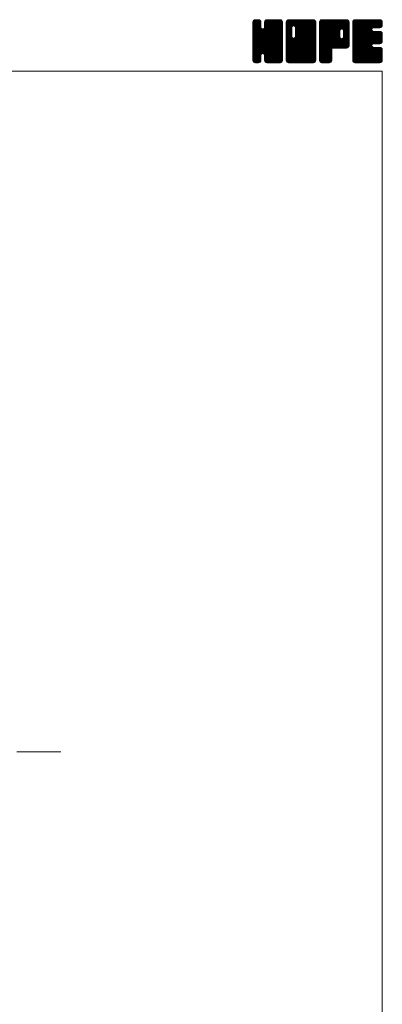
# Model space of a CAD drawing. Units: millimetres. Extents: x -570 to 570, y -394 to 413.
# Drawn here: x 374 to 570, y -121 to 413 of the extents above; entities that cross this region are included whole.
import ezdxf

# ---------------------------------------------------------------- set-up
doc = ezdxf.new("R2010")
doc.units = ezdxf.units.MM
doc.header["$LTSCALE"] = 0.75
doc.linetypes.add('CENTER', pattern=[50.8, 31.75, -6.35, 6.35, -6.35])
doc.layers.add('Layer0008', color=7, linetype='Continuous')
doc.layers.add('ZUWAKU', color=7, linetype='Continuous')

# ---------------------------------------------------------------- blocks, each defined once
blk = doc.blocks.new('DC_GROUP_HDW-150_1')
at = {"layer": 'ZUWAKU', "color": 7, "linetype": 'Continuous', "lineweight": 13}
for p, q in [((499.907601, 398.985558), (514.288293, 413.36625)), ((499.907601, 399.409821), (513.86403, 413.36625)), ((499.907601, 399.834087), (513.439764, 413.36625)), ((499.907601, 400.25835), (513.015501, 413.36625)), ((499.907601, 400.682613), (512.591238, 413.36625)), ((499.907601, 401.106879), (512.166972, 413.36625)), ((499.907601, 401.531142), (511.742709, 413.36625)), ((499.907601, 401.955405), (511.318446, 413.36625)), ((499.907601, 402.379671), (510.89418, 413.36625)), ((499.907601, 410.440686), (502.833165, 413.36625)), ((499.907601, 410.864952), (502.408899, 413.36625)), ((499.907601, 411.289215), (501.984636, 413.36625)), ((499.907601, 411.713481), (501.56037, 413.36625)), ((499.907601, 398.561292), (514.692654, 413.346348)), ((499.907601, 410.016423), (503.200011, 413.308833)), ((499.907601, 398.137029), (515.046531, 413.275959)), ((499.907601, 409.59216), (503.51685, 413.201409)), ((499.907601, 397.712766), (515.316879, 413.122044)), ((499.907601, 409.167894), (503.771178, 413.031471)), ((499.907601, 397.2885), (515.55972, 412.940619)), ((499.907601, 408.743631), (503.96904, 412.80507)), ((499.907601, 396.864237), (515.729655, 412.686291)), ((499.907601, 408.319368), (504.138978, 412.550742)), ((499.907601, 396.439974), (515.856471, 412.388844)), ((499.907601, 407.895102), (504.212736, 412.20024)), ((499.907601, 396.015708), (515.92686, 412.03497)), ((499.907601, 407.470839), (504.246351, 411.809589)), ((515.927601, 395.613663), (499.907601, 411.633663)), ((499.907601, 395.591445), (515.927601, 411.611445)), ((499.907601, 407.046576), (504.246351, 411.385326)), ((515.927601, 396.037926), (499.912026, 412.053501)), ((499.934043, 412.164186), (501.109665, 413.339808)), ((515.927601, 396.462189), (499.982418, 412.407375)), ((515.927601, 396.886455), (500.114445, 412.699611)), ((500.253876, 412.908282), (500.365569, 413.019975)), ((515.927601, 397.310718), (500.284383, 412.953939)), ((504.246351, 409.416234), (500.531643, 413.130942)), ((504.246351, 409.840497), (500.807205, 413.279643)), ((504.246351, 410.26476), (501.161079, 413.350035)), ((504.246351, 410.689026), (501.569127, 413.36625)), ((504.246351, 411.113289), (501.99339, 413.36625)), ((504.246351, 411.537552), (502.417653, 413.36625)), ((504.246351, 411.961818), (502.841919, 413.36625)), ((504.158244, 412.474188), (503.354289, 413.278143)), ((506.169765, 409.066098), (510.469917, 413.36625)), ((506.248851, 409.569447), (510.045654, 413.36625)), ((506.248851, 409.993713), (509.621388, 413.36625)), ((506.248851, 410.417976), (509.197125, 413.36625)), ((506.248851, 410.842239), (508.772862, 413.36625)), ((506.248851, 411.266505), (508.348596, 413.36625)), ((506.248851, 411.690768), (507.924333, 413.36625)), ((515.927601, 401.977623), (506.248851, 411.656373)), ((515.927601, 402.401886), (506.257044, 412.072443)), ((506.269653, 412.135836), (507.479265, 413.345448)), ((515.927601, 402.826152), (506.327436, 412.426317)), ((515.927601, 403.250415), (506.464791, 412.713225)), ((506.549391, 412.839837), (506.775264, 413.06571)), ((515.927601, 403.674681), (506.634729, 412.967553)), ((515.927601, 404.098944), (506.886507, 413.140038)), ((515.927601, 404.523207), (507.167397, 413.283411)), ((515.927601, 404.947473), (507.521271, 413.353803)), ((515.927601, 405.371736), (507.933087, 413.36625)), ((515.927601, 405.795999), (508.35735, 413.36625)), ((515.927601, 406.220265), (508.781616, 413.36625)), ((515.927601, 406.644528), (509.205879, 413.36625)), ((515.927601, 407.068791), (509.630142, 413.36625)), ((515.927601, 407.493057), (510.054408, 413.36625)), ((515.927601, 407.91732), (510.478671, 413.36625)), ((515.927601, 408.341583), (510.902934, 413.36625)), ((515.927601, 408.765849), (511.3272, 413.36625)), ((515.927601, 409.190112), (511.751463, 413.36625)), ((515.927601, 409.614378), (512.175729, 413.36625)), ((515.927601, 410.038641), (512.599992, 413.36625)), ((515.927601, 410.462904), (513.024255, 413.36625)), ((515.927601, 410.88717), (513.448521, 413.36625)), ((515.927601, 411.311433), (513.872784, 413.36625)), ((515.927601, 411.735696), (514.297047, 413.36625)), ((515.895642, 412.191921), (514.753272, 413.334291)), ((515.927601, 395.189397), (499.907601, 411.209397)), ((499.907601, 395.167182), (515.927601, 411.187182)), ((499.907601, 406.62231), (504.246351, 410.96106)), ((515.927601, 394.765134), (499.907601, 410.785134)), ((499.907601, 394.742916), (515.927601, 410.762916)), ((499.907601, 406.198047), (504.246351, 410.536797)), ((515.927601, 394.340871), (499.907601, 410.360871)), ((499.907601, 394.318653), (515.927601, 410.338653)), ((499.907601, 405.773784), (504.246351, 410.112534)), ((515.927601, 393.916605), (499.907601, 409.936605)), ((499.907601, 393.89439), (515.927601, 409.91439)), ((499.907601, 405.349518), (504.246351, 409.688268)), ((515.927601, 393.492342), (499.907601, 409.512342)), ((499.907601, 393.470124), (515.927601, 409.490124)), ((499.907601, 404.925255), (504.266901, 409.284555)), ((515.927601, 393.068079), (499.907601, 409.088079)), ((499.907601, 393.045861), (515.927601, 409.065861)), ((499.907601, 404.500989), (504.356559, 408.949947)), ((499.907601, 404.076726), (504.535995, 408.705123)), ((515.927601, 392.643813), (499.907601, 408.663813)), ((499.907601, 392.621595), (515.927601, 408.641595)), ((499.907601, 403.652463), (504.748794, 408.493656)), ((499.907601, 402.803934), (505.542753, 408.439086)), ((499.907601, 403.228197), (505.083399, 408.403998)), ((515.927601, 392.21955), (499.907601, 408.23955)), ((499.907601, 392.197332), (515.927601, 408.217332)), ((515.927601, 391.795287), (499.907601, 407.815287)), ((499.907601, 391.773069), (515.927601, 407.793069)), ((515.927601, 391.371021), (499.907601, 407.391021)), ((499.907601, 391.348803), (515.927601, 407.368803)), ((515.862564, 391.011792), (499.907601, 406.966758)), ((515.744367, 390.705726), (499.907601, 406.542495)), ((515.574432, 390.451398), (499.907601, 406.118229)), ((499.976322, 390.993261), (515.927601, 406.94454)), ((500.099733, 390.692409), (515.927601, 406.520277)), ((500.269668, 390.438081), (515.927601, 406.096011)), ((515.927601, 397.734984), (505.290963, 408.371619)), ((515.927601, 398.159247), (505.625571, 408.461277)), ((515.927601, 398.58351), (505.882599, 408.628515)), ((515.927601, 399.007776), (506.094729, 408.840645)), ((515.927601, 399.432039), (506.195922, 409.163718)), ((515.927601, 401.55336), (506.248851, 411.23211)), ((515.927601, 401.129094), (506.248851, 410.807844)), ((515.927601, 400.704831), (506.248851, 410.383581)), ((515.927601, 400.280568), (506.248851, 409.959318)), ((515.927601, 399.856302), (506.248851, 409.535052)), ((515.338896, 390.262668), (499.907601, 405.693966)), ((515.077167, 390.100137), (499.907601, 405.2697)), ((514.723293, 390.029745), (499.907601, 404.845437)), ((514.325025, 390.00375), (499.907601, 404.421174)), ((513.900759, 390.00375), (499.907601, 403.996908)), ((513.476496, 390.00375), (499.907601, 403.572645)), ((513.052233, 390.00375), (499.907601, 403.148382)), ((512.627967, 390.00375), (499.907601, 402.724116)), ((512.203704, 390.00375), (499.907601, 402.299853)), ((511.779441, 390.00375), (499.907601, 401.87559)), ((511.355175, 390.00375), (499.907601, 401.451324)), ((510.930912, 390.00375), (499.907601, 401.027061)), ((505.592928, 394.917471), (499.907601, 400.602798)), ((505.261995, 395.006142), (515.927601, 405.671748)), ((505.596603, 394.916484), (515.927601, 405.247485)), ((505.864233, 394.759851), (515.927601, 404.823219)), ((506.076366, 394.547718), (515.927601, 404.398956)), ((506.188161, 394.23525), (515.927601, 403.974693)), ((506.248851, 393.871677), (515.927601, 403.550427)), ((506.248851, 393.447414), (515.927601, 403.126164)), ((506.248851, 393.023151), (515.927601, 402.701901)), ((506.248851, 392.598885), (515.927601, 402.277635)), ((506.248851, 392.174622), (515.927601, 401.853372)), ((506.248851, 391.750356), (515.927601, 401.429106)), ((506.250951, 391.328193), (515.927601, 401.004843)), ((505.11237, 394.973766), (499.907601, 400.178532)), ((504.777762, 394.884108), (499.907601, 399.754269)), ((504.554361, 394.683243), (499.907601, 399.330003)), ((504.36432, 394.449021), (499.907601, 398.90574)), ((504.274665, 394.114413), (499.907601, 398.481477)), ((504.246351, 393.718461), (499.907601, 398.057211)), ((504.246351, 393.294198), (499.907601, 397.632948)), ((504.246351, 392.869935), (499.907601, 397.208685)), ((504.246351, 392.445669), (499.907601, 396.784419)), ((504.246351, 392.021406), (499.907601, 396.360156)), ((504.246351, 391.597143), (499.907601, 395.935893)), ((504.218832, 391.200399), (499.907601, 395.511627)), ((506.32134, 390.974319), (515.927601, 400.58058)), ((506.450079, 390.678795), (515.927601, 400.156314)), ((506.620017, 390.424467), (515.927601, 399.732051)), ((506.864487, 390.244674), (515.927601, 399.307788)), ((507.136761, 390.092682), (515.927601, 398.883522)), ((507.490635, 390.022293), (515.927601, 398.459259)), ((507.896355, 390.00375), (515.927601, 398.034996)), ((508.320621, 390.00375), (515.927601, 397.61073)), ((508.744884, 390.00375), (515.927601, 397.186467)), ((509.169147, 390.00375), (515.927601, 396.762204)), ((509.593413, 390.00375), (515.927601, 396.337938)), ((510.017676, 390.00375), (515.927601, 395.913675)), ((510.441942, 390.00375), (515.927601, 395.489409)), ((504.14844, 390.846525), (499.907601, 395.087364)), ((503.983752, 390.586947), (499.907601, 394.663101)), ((503.793195, 390.353241), (499.907601, 394.238835)), ((503.53887, 390.183303), (499.907601, 393.814572)), ((503.230647, 390.067263), (499.907601, 393.390306)), ((502.869894, 390.00375), (499.907601, 392.966043)), ((502.445631, 390.00375), (499.907601, 392.54178)), ((502.021365, 390.00375), (499.907601, 392.117514)), ((501.597102, 390.00375), (499.907601, 391.693251)), ((501.155517, 390.021072), (499.924923, 391.251666)), ((500.476263, 390.27606), (500.179911, 390.572412)), ((500.509623, 390.25377), (504.246351, 393.990498)), ((500.776566, 390.09645), (504.246351, 393.566235)), ((501.13044, 390.026061), (504.246351, 393.141969)), ((501.532395, 390.00375), (504.246351, 392.717706)), ((501.956658, 390.00375), (504.246351, 392.293443)), ((502.380924, 390.00375), (504.246351, 391.869177)), ((502.805187, 390.00375), (504.246351, 391.444914)), ((503.308437, 390.082734), (504.167367, 390.941664)), ((510.506649, 390.00375), (506.156322, 394.354077)), ((510.082383, 390.00375), (506.248851, 393.837282)), ((509.65812, 390.00375), (506.248851, 393.413019)), ((509.233854, 390.00375), (506.248851, 392.988753)), ((508.809591, 390.00375), (506.248851, 392.56449)), ((508.385328, 390.00375), (506.248851, 392.140227)), ((507.961062, 390.00375), (506.248851, 391.715961)), ((507.525117, 390.015432), (506.260533, 391.280016)), ((506.885958, 390.230328), (506.475429, 390.640857)), ((510.866205, 390.00375), (515.927601, 395.065146)), ((511.290468, 390.00375), (515.927601, 394.640883)), ((511.714734, 390.00375), (515.927601, 394.216617)), ((512.138997, 390.00375), (515.927601, 393.792354)), ((512.56326, 390.00375), (515.927601, 393.368091)), ((512.987526, 390.00375), (515.927601, 392.943825)), ((513.411789, 390.00375), (515.927601, 392.519562)), ((513.836052, 390.00375), (515.927601, 392.095299)), ((514.260318, 390.00375), (515.927601, 391.671033)), ((514.70742, 390.026589), (515.904762, 391.223931)), ((515.425893, 390.320799), (515.610552, 390.505458))]:
    blk.add_line(p, q, dxfattribs=at)
blk = doc.blocks.new('DC_GROUP_HDW-150_2')
at = {"layer": 'ZUWAKU', "color": 7, "linetype": 'Continuous', "lineweight": 13}
for p, q in [((517.930101, 398.764704), (532.531647, 413.36625)), ((517.930101, 406.401456), (524.894895, 413.36625)), ((517.930101, 406.825719), (524.470632, 413.36625)), ((517.930101, 407.249985), (524.046366, 413.36625)), ((517.930101, 407.674248), (523.622103, 413.36625)), ((517.930101, 408.098511), (523.19784, 413.36625)), ((517.930101, 408.522777), (522.773574, 413.36625)), ((517.930101, 408.94704), (522.349311, 413.36625)), ((517.930101, 409.371303), (521.925048, 413.36625)), ((517.930101, 409.795569), (521.500782, 413.36625)), ((517.930101, 410.219832), (521.076519, 413.36625)), ((517.930101, 410.644095), (520.652256, 413.36625)), ((517.930101, 411.068361), (520.22799, 413.36625)), ((517.930101, 411.492624), (519.803727, 413.36625)), ((517.930101, 411.91689), (519.379461, 413.36625)), ((517.930101, 398.340438), (532.899369, 413.309706)), ((517.930101, 397.916175), (533.217444, 413.203518)), ((517.930101, 397.491909), (533.471772, 413.03358)), ((517.930101, 397.067646), (533.670681, 412.808226)), ((517.930101, 396.643383), (533.840619, 412.553898)), ((517.930101, 396.219117), (533.915613, 412.204632)), ((517.930101, 395.794854), (533.950101, 411.814854)), ((520.933851, 408.629913), (517.930101, 411.633663)), ((517.930101, 395.370591), (533.950101, 411.390591)), ((520.939488, 409.048539), (517.934526, 412.053501)), ((521.029146, 409.383147), (518.004918, 412.407375)), ((518.007051, 412.418103), (518.878248, 413.2893)), ((521.188212, 409.648344), (518.136945, 412.699611)), ((521.400345, 409.860477), (518.306883, 412.953939)), ((521.715243, 409.969839), (518.554143, 413.130942)), ((522.133854, 409.975494), (518.829705, 413.279643)), ((533.950101, 398.58351), (519.183579, 413.350035)), ((533.950101, 399.007776), (519.591627, 413.36625)), ((533.950101, 399.432039), (520.01589, 413.36625)), ((533.950101, 399.856302), (520.440153, 413.36625)), ((533.950101, 400.280568), (520.864419, 413.36625)), ((533.950101, 400.704831), (521.288682, 413.36625)), ((533.950101, 401.129094), (521.712945, 413.36625)), ((521.971821, 410.01891), (525.319158, 413.36625)), ((533.950101, 401.55336), (522.137211, 413.36625)), ((522.306426, 409.929255), (525.743424, 413.36625)), ((533.950101, 401.977623), (522.561474, 413.36625)), ((522.565887, 409.764447), (526.167687, 413.36625)), ((522.778017, 409.552317), (526.59195, 413.36625)), ((522.877866, 404.136732), (532.107384, 413.36625)), ((522.881643, 409.231677), (527.016216, 413.36625)), ((522.936351, 404.61948), (531.683121, 413.36625)), ((522.936351, 405.043746), (531.258855, 413.36625)), ((522.936351, 405.468009), (530.834592, 413.36625)), ((522.936351, 405.892272), (530.410329, 413.36625)), ((522.936351, 406.316538), (529.986063, 413.36625)), ((522.936351, 406.740801), (529.5618, 413.36625)), ((522.936351, 407.165064), (529.137537, 413.36625)), ((522.936351, 407.58933), (528.713271, 413.36625)), ((522.936351, 408.013593), (528.289008, 413.36625)), ((522.936351, 408.437856), (527.864745, 413.36625)), ((522.936351, 408.862122), (527.440479, 413.36625)), ((533.950101, 402.401886), (522.985737, 413.36625)), ((533.950101, 402.826152), (523.410003, 413.36625)), ((533.950101, 403.250415), (523.834266, 413.36625)), ((533.950101, 403.674681), (524.258532, 413.36625)), ((533.950101, 404.098944), (524.682795, 413.36625)), ((533.950101, 404.523207), (525.107058, 413.36625)), ((533.950101, 404.947473), (525.531324, 413.36625)), ((533.950101, 405.371736), (525.955587, 413.36625)), ((533.950101, 405.795999), (526.37985, 413.36625)), ((533.950101, 406.220265), (526.804116, 413.36625)), ((533.950101, 406.644528), (527.228379, 413.36625)), ((533.950101, 407.068791), (527.652642, 413.36625)), ((533.950101, 407.493057), (528.076908, 413.36625)), ((533.950101, 407.91732), (528.501171, 413.36625)), ((533.950101, 408.341583), (528.925434, 413.36625)), ((533.950101, 408.765849), (529.3497, 413.36625)), ((533.950101, 409.190112), (529.773963, 413.36625)), ((533.950101, 409.614378), (530.198229, 413.36625)), ((533.950101, 410.038641), (530.622492, 413.36625)), ((533.950101, 410.462904), (531.046755, 413.36625)), ((533.950101, 410.88717), (531.471021, 413.36625)), ((533.950101, 411.311433), (531.895284, 413.36625)), ((533.950101, 411.735696), (532.319547, 413.36625)), ((533.918142, 412.191921), (532.775772, 413.334291)), ((520.933851, 408.205647), (517.930101, 411.209397)), ((517.930101, 394.946325), (533.950101, 410.966325)), ((520.933851, 407.781384), (517.930101, 410.785134)), ((517.930101, 394.522062), (533.950101, 410.542062)), ((520.933851, 407.357121), (517.930101, 410.360871)), ((517.930101, 394.097799), (533.950101, 410.117799)), ((520.933851, 406.932855), (517.930101, 409.936605)), ((517.930101, 393.673533), (533.950101, 409.693533)), ((520.933851, 406.508592), (517.930101, 409.512342)), ((517.930101, 393.24927), (533.950101, 409.26927)), ((520.933851, 406.084329), (517.930101, 409.088079)), ((517.930101, 405.977193), (520.933851, 408.980943)), ((517.930101, 392.825007), (533.950101, 408.845007)), ((520.933851, 405.660063), (517.930101, 408.663813)), ((517.930101, 405.552927), (520.933851, 408.556677)), ((517.930101, 392.400741), (533.950101, 408.420741)), ((520.933851, 405.2358), (517.930101, 408.23955)), ((517.930101, 405.128664), (520.933851, 408.132414)), ((517.930101, 391.976478), (533.950101, 407.996478)), ((520.933851, 404.811537), (517.930101, 407.815287)), ((517.930101, 404.704401), (520.933851, 407.708151)), ((517.930101, 391.552212), (533.950101, 407.572212)), ((520.933851, 404.387271), (517.930101, 407.391021)), ((517.930101, 404.280135), (520.933851, 407.283885)), ((533.885064, 391.011792), (517.930101, 406.966758)), ((517.930101, 403.855872), (520.933851, 406.859622)), ((533.766867, 390.705726), (517.930101, 406.542495)), ((517.930101, 403.431606), (520.933851, 406.435356)), ((533.596932, 390.451398), (517.930101, 406.118229)), ((517.930101, 403.007343), (520.933851, 406.011093)), ((517.965075, 391.162923), (533.950101, 407.147949)), ((518.040759, 390.814344), (533.950101, 406.723686)), ((518.210694, 390.560016), (533.950101, 406.29942)), ((533.950101, 398.159247), (522.883095, 409.226253)), ((533.950101, 397.734984), (522.936351, 408.748734)), ((533.950101, 397.310718), (522.936351, 408.324468)), ((533.950101, 396.886455), (522.936351, 407.900205)), ((533.950101, 396.462189), (522.936351, 407.475939)), ((533.950101, 396.037926), (522.936351, 407.051676)), ((533.950101, 395.613663), (522.936351, 406.627413)), ((533.950101, 395.189397), (522.936351, 406.203147)), ((533.361396, 390.262668), (517.930101, 405.693966)), ((517.930101, 402.58308), (520.933851, 405.58683)), ((533.099667, 390.100137), (517.930101, 405.2697)), ((517.930101, 402.158814), (520.933851, 405.162564)), ((532.745793, 390.029745), (517.930101, 404.845437)), ((517.930101, 401.734551), (520.933851, 404.738301)), ((532.347525, 390.00375), (517.930101, 404.421174)), ((517.930101, 401.310288), (520.942509, 404.322693)), ((531.923259, 390.00375), (517.930101, 403.996908)), ((517.930101, 400.886022), (521.032164, 403.988088)), ((517.930101, 400.461759), (521.195355, 403.727013)), ((531.498996, 390.00375), (517.930101, 403.572645)), ((517.930101, 400.037496), (521.407488, 403.51488)), ((517.930101, 399.188967), (522.153369, 403.412235)), ((517.930101, 399.61323), (521.726511, 403.40964)), ((531.074733, 390.00375), (517.930101, 403.148382)), ((530.650467, 390.00375), (517.930101, 402.724116)), ((530.226204, 390.00375), (517.930101, 402.299853)), ((529.801941, 390.00375), (517.930101, 401.87559)), ((529.377675, 390.00375), (517.930101, 401.451324)), ((528.953412, 390.00375), (517.930101, 401.027061)), ((528.529149, 390.00375), (517.930101, 400.602798)), ((518.410188, 390.335244), (533.950101, 405.875157)), ((518.664516, 390.165309), (533.950101, 405.450894)), ((518.983281, 390.059808), (533.950101, 405.026628)), ((519.351486, 390.00375), (533.950101, 404.602365)), ((519.775749, 390.00375), (533.950101, 404.178102)), ((520.200015, 390.00375), (533.950101, 403.753836)), ((520.624278, 390.00375), (533.950101, 403.329573)), ((521.048541, 390.00375), (533.950101, 402.90531)), ((521.472807, 390.00375), (533.950101, 402.481044)), ((521.89707, 390.00375), (533.950101, 402.056781)), ((533.950101, 391.371021), (521.960553, 403.360569)), ((533.950101, 391.795287), (522.295158, 403.450227)), ((522.321336, 390.00375), (533.950101, 401.632515)), ((533.950101, 392.21955), (522.558741, 403.610907)), ((522.745599, 390.00375), (533.950101, 401.208252)), ((533.950101, 392.643813), (522.770874, 403.82304)), ((533.950101, 393.068079), (522.878622, 404.139555)), ((533.950101, 394.765134), (522.936351, 405.778884)), ((533.950101, 394.340871), (522.936351, 405.354621)), ((533.950101, 393.916605), (522.936351, 404.930355)), ((533.950101, 393.492342), (522.936351, 404.506092)), ((523.169862, 390.00375), (533.950101, 400.783989)), ((528.104883, 390.00375), (517.930101, 400.178532)), ((527.68062, 390.00375), (517.930101, 399.754269)), ((527.256354, 390.00375), (517.930101, 399.330003)), ((526.832091, 390.00375), (517.930101, 398.90574)), ((526.407828, 390.00375), (517.930101, 398.481477)), ((525.983562, 390.00375), (517.930101, 398.057211)), ((525.559299, 390.00375), (517.930101, 397.632948)), ((525.135036, 390.00375), (517.930101, 397.208685)), ((524.71077, 390.00375), (517.930101, 396.784419)), ((524.286507, 390.00375), (517.930101, 396.360156)), ((523.862244, 390.00375), (517.930101, 395.935893)), ((523.437978, 390.00375), (517.930101, 395.511627)), ((523.594128, 390.00375), (533.950101, 400.359723)), ((524.018391, 390.00375), (533.950101, 399.93546)), ((524.442654, 390.00375), (533.950101, 399.511197)), ((524.86692, 390.00375), (533.950101, 399.086931)), ((525.291183, 390.00375), (533.950101, 398.662668)), ((525.715446, 390.00375), (533.950101, 398.238405)), ((526.139712, 390.00375), (533.950101, 397.814139)), ((526.563975, 390.00375), (533.950101, 397.389876)), ((526.988238, 390.00375), (533.950101, 396.965613)), ((527.412504, 390.00375), (533.950101, 396.541347)), ((527.836767, 390.00375), (533.950101, 396.117084)), ((528.261033, 390.00375), (533.950101, 395.692818)), ((528.685296, 390.00375), (533.950101, 395.268555)), ((523.013715, 390.00375), (517.930101, 395.087364)), ((522.589452, 390.00375), (517.930101, 394.663101)), ((522.165186, 390.00375), (517.930101, 394.238835)), ((521.740923, 390.00375), (517.930101, 393.814572)), ((521.316657, 390.00375), (517.930101, 393.390306)), ((520.892394, 390.00375), (517.930101, 392.966043)), ((520.468131, 390.00375), (517.930101, 392.54178)), ((520.043865, 390.00375), (517.930101, 392.117514)), ((519.619602, 390.00375), (517.930101, 391.693251)), ((519.178017, 390.021072), (517.947423, 391.251666)), ((518.498763, 390.27606), (518.202411, 390.572412)), ((529.109559, 390.00375), (533.950101, 394.844292)), ((529.533825, 390.00375), (533.950101, 394.420026)), ((529.958088, 390.00375), (533.950101, 393.995763)), ((530.382351, 390.00375), (533.950101, 393.5715)), ((530.806617, 390.00375), (533.950101, 393.147234)), ((531.23088, 390.00375), (533.950101, 392.722971)), ((531.655143, 390.00375), (533.950101, 392.298708)), ((532.079409, 390.00375), (533.950101, 391.874442)), ((532.503672, 390.00375), (533.950101, 391.450179)), ((533.005614, 390.081429), (533.872422, 390.948237))]:
    blk.add_line(p, q, dxfattribs=at)
blk = doc.blocks.new('DC_GROUP_HDW-150_3')
at = {"layer": 'ZUWAKU', "color": 7, "linetype": 'Continuous', "lineweight": 13}
for p, q in [((535.952601, 398.968113), (550.350738, 413.36625)), ((535.952601, 399.392376), (549.926475, 413.36625)), ((535.952601, 399.816639), (549.502212, 413.36625)), ((535.952601, 400.240905), (549.077946, 413.36625)), ((535.952601, 400.665168), (548.653683, 413.36625)), ((535.952601, 401.089431), (548.22942, 413.36625)), ((535.952601, 401.513697), (547.805154, 413.36625)), ((535.952601, 401.93796), (547.380891, 413.36625)), ((535.952601, 402.362223), (546.956628, 413.36625)), ((535.952601, 402.786489), (546.532362, 413.36625)), ((535.952601, 403.210752), (546.108099, 413.36625)), ((535.952601, 403.635015), (545.683836, 413.36625)), ((535.952601, 404.059281), (545.25957, 413.36625)), ((535.952601, 404.483544), (544.835307, 413.36625)), ((535.952601, 404.90781), (544.411041, 413.36625)), ((535.952601, 405.332073), (543.986778, 413.36625)), ((535.952601, 405.756336), (543.562515, 413.36625)), ((535.952601, 406.180602), (543.138249, 413.36625)), ((535.952601, 406.604865), (542.713986, 413.36625)), ((535.952601, 407.029128), (542.289723, 413.36625)), ((535.952601, 407.453394), (541.865457, 413.36625)), ((535.952601, 407.877657), (541.441194, 413.36625)), ((535.952601, 408.30192), (541.016931, 413.36625)), ((535.952601, 408.726186), (540.592665, 413.36625)), ((535.952601, 409.150449), (540.168402, 413.36625)), ((535.952601, 409.574712), (539.744139, 413.36625)), ((535.952601, 409.998978), (539.319873, 413.36625)), ((535.952601, 410.423241), (538.89561, 413.36625)), ((535.952601, 410.847507), (538.471344, 413.36625)), ((535.952601, 411.27177), (538.047081, 413.36625)), ((535.952601, 411.696033), (537.622818, 413.36625)), ((535.952601, 398.543847), (550.752207, 413.343453)), ((535.952601, 398.119584), (551.106081, 413.273064)), ((535.952601, 397.695318), (551.372337, 413.115054)), ((535.952601, 397.271055), (551.611707, 412.930161)), ((535.952601, 396.846792), (551.781645, 412.675833)), ((549.572514, 398.01375), (535.952601, 411.633663)), ((549.996777, 398.01375), (535.957026, 412.053501)), ((535.974711, 412.142409), (537.176442, 413.34414)), ((550.42104, 398.01375), (536.027418, 412.407375)), ((550.810845, 398.048211), (536.159445, 412.699611)), ((536.263746, 412.855707), (536.463144, 413.055105)), ((551.160153, 398.123169), (536.329383, 412.953939)), ((551.414481, 398.293104), (536.576643, 413.130942)), ((551.639865, 398.49198), (536.852205, 413.279643)), ((551.809803, 398.746308), (537.206079, 413.350035)), ((546.968997, 404.01138), (537.614127, 413.36625)), ((546.966351, 404.438289), (538.03839, 413.36625)), ((546.966351, 404.862552), (538.462653, 413.36625)), ((546.966351, 405.286818), (538.886919, 413.36625)), ((546.966351, 405.711081), (539.311182, 413.36625)), ((546.966351, 406.135344), (539.735445, 413.36625)), ((546.966351, 406.55961), (540.159711, 413.36625)), ((546.966351, 406.983873), (540.583974, 413.36625)), ((546.976788, 407.397702), (541.008237, 413.36625)), ((547.066446, 407.732307), (541.432503, 413.36625)), ((547.232067, 407.990949), (541.856766, 413.36625)), ((547.4442, 408.203082), (542.281032, 413.36625)), ((547.765656, 408.305889), (542.705295, 413.36625)), ((548.197377, 408.298431), (543.129558, 413.36625)), ((551.972601, 404.947473), (543.553824, 413.36625)), ((551.972601, 405.371736), (543.978087, 413.36625)), ((551.972601, 405.795999), (544.40235, 413.36625)), ((551.972601, 406.220265), (544.826616, 413.36625)), ((551.972601, 406.644528), (545.250879, 413.36625)), ((551.972601, 407.068791), (545.675142, 413.36625)), ((551.972601, 407.493057), (546.099408, 413.36625)), ((551.972601, 407.91732), (546.523671, 413.36625)), ((551.972601, 408.341583), (546.947934, 413.36625)), ((551.972601, 408.765849), (547.3722, 413.36625)), ((551.972601, 409.190112), (547.796463, 413.36625)), ((547.861698, 408.331623), (551.904366, 412.374291)), ((551.972601, 409.614378), (548.220729, 413.36625)), ((548.241063, 408.286725), (551.972601, 412.018263)), ((548.536344, 408.15774), (551.972601, 411.594)), ((551.972601, 410.038641), (548.644992, 413.36625)), ((551.972601, 410.462904), (549.069255, 413.36625)), ((551.972601, 410.88717), (549.493521, 413.36625)), ((551.972601, 411.311433), (549.917784, 413.36625)), ((551.972601, 411.735696), (550.342047, 413.36625)), ((551.940642, 412.191921), (550.798272, 413.334291)), ((549.148248, 398.01375), (535.952601, 411.209397)), ((548.723985, 398.01375), (535.952601, 410.785134)), ((548.299722, 398.01375), (535.952601, 410.360871)), ((547.875456, 398.01375), (535.952601, 409.936605)), ((547.451193, 398.01375), (535.952601, 409.512342)), ((547.02693, 398.01375), (535.952601, 409.088079)), ((546.602664, 398.01375), (535.952601, 408.663813)), ((546.178401, 398.01375), (535.952601, 408.23955)), ((545.754138, 398.01375), (535.952601, 407.815287)), ((535.952601, 396.422526), (546.994728, 407.464653)), ((545.329872, 398.01375), (535.952601, 407.391021)), ((535.952601, 395.998263), (546.966351, 407.012013)), ((544.905609, 398.01375), (535.952601, 406.966758)), ((535.952601, 395.574), (546.966351, 406.58775)), ((544.481346, 398.01375), (535.952601, 406.542495)), ((535.952601, 395.149734), (546.966351, 406.163484)), ((544.05708, 398.01375), (535.952601, 406.118229)), ((543.483522, 398.01375), (551.972601, 406.502829)), ((543.907785, 398.01375), (551.972601, 406.078566)), ((548.748474, 407.94561), (551.972601, 411.169734)), ((548.88792, 407.66079), (551.972601, 410.745471)), ((551.972601, 404.523207), (548.907282, 407.588526)), ((548.933016, 403.887507), (551.972601, 406.927095)), ((548.968851, 407.317458), (551.972601, 410.321208)), ((548.968851, 406.893192), (551.972601, 409.896942)), ((548.968851, 406.468929), (551.972601, 409.472679)), ((548.968851, 406.044666), (551.972601, 409.048416)), ((548.968851, 405.6204), (551.972601, 408.62415)), ((548.968851, 405.196137), (551.972601, 408.199887)), ((548.968851, 404.771874), (551.972601, 407.775624)), ((548.968851, 404.347608), (551.972601, 407.351358)), ((551.972601, 404.098944), (548.968851, 407.102694)), ((551.972601, 403.674681), (548.968851, 406.678431)), ((551.972601, 403.250415), (548.968851, 406.254165)), ((535.952601, 394.725471), (546.966351, 405.739221)), ((543.632817, 398.01375), (535.952601, 405.693966)), ((535.952601, 394.301208), (546.966351, 405.314958)), ((543.208551, 398.01375), (535.952601, 405.2697)), ((535.952601, 393.876942), (546.966351, 404.890692)), ((542.784288, 398.01375), (535.952601, 404.845437)), ((535.952601, 393.452679), (546.966351, 404.466429)), ((542.627601, 397.746174), (535.952601, 404.421174)), ((535.952601, 393.028416), (546.966351, 404.042166)), ((542.627601, 397.321908), (535.952601, 403.996908)), ((535.952601, 392.60415), (547.05159, 403.703139)), ((542.627601, 396.897645), (535.952601, 403.572645)), ((535.952601, 392.179887), (547.196916, 403.424202)), ((535.952601, 391.755624), (547.409049, 403.212069)), ((542.627601, 396.473382), (535.952601, 403.148382)), ((542.627601, 396.049116), (535.952601, 402.724116)), ((542.627601, 395.624853), (535.952601, 402.299853)), ((542.627601, 395.20059), (535.952601, 401.87559)), ((542.627601, 394.776324), (535.952601, 401.451324)), ((542.627601, 394.352061), (535.952601, 401.027061)), ((542.627601, 393.927798), (535.952601, 400.602798)), ((542.634993, 398.01375), (547.71021, 403.088967)), ((543.059256, 398.01375), (548.101344, 403.055835)), ((544.332048, 398.01375), (551.972601, 405.654303)), ((544.756314, 398.01375), (551.972601, 405.230037)), ((545.180577, 398.01375), (551.972601, 404.805774)), ((545.60484, 398.01375), (551.972601, 404.381511)), ((546.029106, 398.01375), (551.972601, 403.957245)), ((546.453369, 398.01375), (551.972601, 403.532982)), ((546.877632, 398.01375), (551.972601, 403.108719)), ((547.301898, 398.01375), (551.972601, 402.684453)), ((547.726161, 398.01375), (551.972601, 402.26019)), ((551.91603, 399.064347), (547.957731, 403.022646)), ((548.150424, 398.01375), (551.972601, 401.835927)), ((551.972601, 399.432039), (548.296509, 403.108131)), ((551.972601, 399.856302), (548.571495, 403.257411)), ((548.57469, 398.01375), (551.972601, 401.411661)), ((551.972601, 400.280568), (548.783625, 403.469541)), ((551.972601, 400.704831), (548.902776, 403.774656)), ((551.972601, 402.826152), (548.968851, 405.829902)), ((551.972601, 402.401886), (548.968851, 405.405636)), ((551.972601, 401.977623), (548.968851, 404.981373)), ((551.972601, 401.55336), (548.968851, 404.55711)), ((551.972601, 401.129094), (548.968851, 404.132844)), ((548.998953, 398.01375), (551.972601, 400.987398)), ((542.627601, 393.503532), (535.952601, 400.178532)), ((542.627601, 393.079269), (535.952601, 399.754269)), ((542.627601, 392.655003), (535.952601, 399.330003)), ((542.627601, 392.23074), (535.952601, 398.90574)), ((542.627601, 391.806477), (535.952601, 398.481477)), ((542.627601, 391.382211), (535.952601, 398.057211)), ((542.564421, 391.021128), (535.952601, 397.632948)), ((542.448849, 390.712434), (535.952601, 397.208685)), ((542.278914, 390.458106), (535.952601, 396.784419)), ((542.045604, 390.267153), (535.952601, 396.360156)), ((541.7865, 390.101994), (535.952601, 395.935893)), ((541.432626, 390.031602), (535.952601, 395.511627)), ((535.953828, 391.332585), (542.627601, 398.006358)), ((536.024217, 390.978711), (542.627601, 397.582095)), ((536.15172, 390.681951), (542.627601, 397.157829)), ((536.321658, 390.427623), (542.627601, 396.733566)), ((536.565081, 390.246783), (542.627601, 396.309303)), ((536.836119, 390.093555), (542.627601, 395.885037)), ((537.189993, 390.023166), (542.627601, 395.460774)), ((549.423219, 398.01375), (551.972601, 400.563132)), ((549.847482, 398.01375), (551.972601, 400.138869)), ((550.271745, 398.01375), (551.972601, 399.714606)), ((550.710513, 398.028252), (551.958099, 399.275838)), ((551.369721, 398.263197), (551.723154, 398.61663)), ((541.036215, 390.00375), (535.952601, 395.087364)), ((540.611952, 390.00375), (535.952601, 394.663101)), ((540.187686, 390.00375), (535.952601, 394.238835)), ((539.763423, 390.00375), (535.952601, 393.814572)), ((539.339157, 390.00375), (535.952601, 393.390306)), ((538.914894, 390.00375), (535.952601, 392.966043)), ((538.490631, 390.00375), (535.952601, 392.54178)), ((538.066365, 390.00375), (535.952601, 392.117514)), ((537.642102, 390.00375), (535.952601, 391.693251)), ((537.200517, 390.021072), (535.969923, 391.251666)), ((536.521263, 390.27606), (536.224911, 390.572412)), ((537.59484, 390.00375), (542.627601, 395.036511)), ((538.019106, 390.00375), (542.627601, 394.612245)), ((538.443369, 390.00375), (542.627601, 394.187982)), ((538.867632, 390.00375), (542.627601, 393.763719)), ((539.291898, 390.00375), (542.627601, 393.339453)), ((539.716161, 390.00375), (542.627601, 392.91519)), ((540.140424, 390.00375), (542.627601, 392.490927)), ((540.56469, 390.00375), (542.627601, 392.066661)), ((540.988953, 390.00375), (542.627601, 391.642398)), ((541.443168, 390.033699), (542.597652, 391.188183)), ((542.212194, 390.378462), (542.252889, 390.419157))]:
    blk.add_line(p, q, dxfattribs=at)
blk = doc.blocks.new('DC_GROUP_HDW-150_4')
at = {"layer": 'ZUWAKU', "color": 7, "linetype": 'Continuous', "lineweight": 13}
for p, q in [((553.975101, 398.747256), (568.594095, 413.36625)), ((553.975101, 399.171522), (568.169829, 413.36625)), ((553.975101, 399.595785), (567.745566, 413.36625)), ((553.975101, 400.020048), (567.321303, 413.36625)), ((553.975101, 400.444314), (566.897037, 413.36625)), ((553.975101, 400.868577), (566.472774, 413.36625)), ((553.975101, 401.29284), (566.048511, 413.36625)), ((553.975101, 401.717106), (565.624245, 413.36625)), ((553.975101, 402.141369), (565.199982, 413.36625)), ((553.975101, 402.565632), (564.775719, 413.36625)), ((553.975101, 402.989898), (564.351453, 413.36625)), ((553.975101, 403.414161), (563.92719, 413.36625)), ((553.975101, 403.838427), (563.502924, 413.36625)), ((553.975101, 404.26269), (563.078661, 413.36625)), ((553.975101, 404.686953), (562.654398, 413.36625)), ((553.975101, 405.111219), (562.230132, 413.36625)), ((553.975101, 405.535482), (561.805869, 413.36625)), ((553.975101, 405.959745), (561.381606, 413.36625)), ((553.975101, 406.384011), (560.95734, 413.36625)), ((553.975101, 406.808274), (560.533077, 413.36625)), ((553.975101, 407.232537), (560.108814, 413.36625)), ((553.975101, 407.656803), (559.684548, 413.36625)), ((553.975101, 408.081066), (559.260285, 413.36625)), ((553.975101, 408.505329), (558.836022, 413.36625)), ((553.975101, 408.929595), (558.411756, 413.36625)), ((553.975101, 409.353858), (557.987493, 413.36625)), ((553.975101, 409.778124), (557.563227, 413.36625)), ((553.975101, 410.202387), (557.138964, 413.36625)), ((553.975101, 410.62665), (556.714701, 413.36625)), ((553.975101, 411.050916), (556.290435, 413.36625)), ((553.975101, 411.475179), (555.866172, 413.36625)), ((553.975101, 411.899442), (555.441909, 413.36625)), ((553.975101, 398.322993), (568.958919, 413.306811)), ((565.272255, 400.336509), (553.975101, 411.633663)), ((565.683027, 400.35), (553.979526, 412.053501)), ((554.047719, 412.396326), (554.945025, 413.293632)), ((566.10729, 400.35), (554.049918, 412.407375)), ((566.531556, 400.35), (554.181945, 412.699611)), ((566.955819, 400.35), (554.351883, 412.953939)), ((567.380085, 400.35), (554.599143, 413.130942)), ((567.804348, 400.35), (554.874705, 413.279643)), ((568.228611, 400.35), (555.228579, 413.350035)), ((568.652877, 400.35), (555.636627, 413.36625)), ((569.007948, 400.419192), (556.06089, 413.36625)), ((569.30814, 400.543266), (556.485153, 413.36625)), ((569.562468, 400.713201), (556.909419, 413.36625)), ((569.746215, 400.953717), (557.333682, 413.36625)), ((569.902869, 401.221326), (557.757945, 413.36625)), ((569.973261, 401.5752), (558.182211, 413.36625)), ((569.995101, 401.977623), (558.606474, 413.36625)), ((564.331788, 408.065202), (559.030737, 413.36625)), ((564.421446, 408.399807), (559.455003, 413.36625)), ((564.587067, 408.658449), (559.879266, 413.36625)), ((564.7992, 408.870582), (560.303532, 413.36625)), ((565.120656, 408.973389), (560.727795, 413.36625)), ((565.490808, 409.0275), (561.152058, 413.36625)), ((565.915074, 409.0275), (561.576324, 413.36625)), ((566.339337, 409.0275), (562.000587, 413.36625)), ((566.7636, 409.0275), (562.42485, 413.36625)), ((567.187866, 409.0275), (562.849116, 413.36625)), ((567.612129, 409.0275), (563.273379, 413.36625)), ((568.036392, 409.0275), (563.697642, 413.36625)), ((568.460658, 409.0275), (564.121908, 413.36625)), ((568.847622, 409.064799), (564.546171, 413.36625)), ((569.192913, 409.143774), (564.970434, 413.36625)), ((565.023813, 408.947439), (569.272902, 413.196528)), ((569.447241, 409.313709), (565.3947, 413.36625)), ((565.528137, 409.0275), (569.52723, 413.026593)), ((569.669223, 409.515993), (565.818963, 413.36625)), ((565.9524, 409.0275), (569.722668, 412.797768)), ((569.839158, 409.770318), (566.243229, 413.36625)), ((566.376666, 409.0275), (569.892606, 412.54344)), ((569.941368, 410.092371), (566.667492, 413.36625)), ((566.800929, 409.0275), (569.963508, 412.190079)), ((569.995101, 410.462904), (567.091755, 413.36625)), ((567.225192, 409.0275), (569.995101, 411.797409)), ((569.995101, 410.88717), (567.516021, 413.36625)), ((567.649458, 409.0275), (569.995101, 411.373143)), ((569.995101, 411.311433), (567.940284, 413.36625)), ((569.995101, 411.735696), (568.364547, 413.36625)), ((569.963142, 412.191921), (568.820772, 413.334291)), ((564.937647, 400.246851), (553.975101, 411.209397)), ((564.683178, 400.07706), (553.975101, 410.785134)), ((564.471045, 399.864927), (553.975101, 410.360871)), ((564.372408, 399.539298), (553.975101, 409.936605)), ((564.388209, 399.099234), (553.975101, 409.512342)), ((569.995101, 393.068079), (553.975101, 409.088079)), ((569.995101, 392.643813), (553.975101, 408.663813)), ((553.975101, 397.89873), (564.401412, 408.325038)), ((569.995101, 392.21955), (553.975101, 408.23955)), ((553.975101, 397.474464), (564.364785, 407.864148)), ((569.995101, 391.795287), (553.975101, 407.815287)), ((553.975101, 397.050201), (564.454443, 407.529543)), ((569.995101, 391.371021), (553.975101, 407.391021)), ((553.975101, 396.625935), (564.665142, 407.315976)), ((553.975101, 396.201672), (564.909198, 407.135772)), ((553.975101, 395.777409), (565.243806, 407.046114)), ((553.975101, 392.383296), (568.616805, 407.025)), ((553.975101, 392.807559), (568.192542, 407.025)), ((553.975101, 393.231825), (567.768276, 407.025)), ((553.975101, 393.656088), (567.344013, 407.025)), ((553.975101, 394.080351), (566.91975, 407.025)), ((553.975101, 394.504617), (566.495484, 407.025)), ((553.975101, 394.92888), (566.071221, 407.025)), ((553.975101, 395.353143), (565.646958, 407.025)), ((569.930064, 391.011792), (553.975101, 406.966758)), ((553.975101, 391.959033), (568.977864, 406.961793)), ((553.975101, 391.534767), (569.286516, 406.846182)), ((569.811867, 390.705726), (553.975101, 406.542495)), ((569.641932, 390.451398), (553.975101, 406.118229)), ((554.01297, 391.148373), (569.540844, 406.676247)), ((554.092746, 390.803886), (569.731767, 406.442904)), ((554.262684, 390.549558), (569.896887, 406.183761)), ((569.995101, 402.401886), (565.371987, 407.025)), ((569.995101, 402.826152), (565.796253, 407.025)), ((569.995101, 403.250415), (566.220516, 407.025)), ((569.995101, 403.674681), (566.644782, 407.025)), ((569.995101, 404.098944), (567.069045, 407.025)), ((569.995101, 404.523207), (567.493308, 407.025)), ((569.995101, 404.947473), (567.917574, 407.025)), ((568.073721, 409.0275), (569.995101, 410.94888)), ((569.995101, 405.371736), (568.341837, 407.025)), ((568.497984, 409.0275), (569.995101, 410.524617)), ((569.968782, 405.822321), (568.792422, 406.998681)), ((568.987341, 409.092591), (569.93001, 410.03526)), ((569.649822, 406.565544), (569.535645, 406.679721)), ((569.406396, 390.262668), (553.975101, 405.693966)), ((569.144667, 390.100137), (553.975101, 405.2697)), ((568.790793, 390.029745), (553.975101, 404.845437)), ((568.392525, 390.00375), (553.975101, 404.421174)), ((567.968259, 390.00375), (553.975101, 403.996908)), ((567.543996, 390.00375), (553.975101, 403.572645)), ((567.119733, 390.00375), (553.975101, 403.148382)), ((566.695467, 390.00375), (553.975101, 402.724116)), ((566.271204, 390.00375), (553.975101, 402.299853)), ((565.846941, 390.00375), (553.975101, 401.87559)), ((565.422675, 390.00375), (553.975101, 401.451324)), ((564.998412, 390.00375), (553.975101, 401.027061)), ((564.574149, 390.00375), (553.975101, 400.602798)), ((554.465646, 390.328257), (569.967276, 405.829887)), ((554.719974, 390.158319), (569.995101, 405.433446)), ((565.335918, 400.35), (569.995101, 405.009183)), ((565.760181, 400.35), (569.995101, 404.58492)), ((566.184447, 400.35), (569.995101, 404.160654)), ((566.60871, 400.35), (569.995101, 403.736391)), ((567.032973, 400.35), (569.995101, 403.312128)), ((567.457239, 400.35), (569.995101, 402.887862)), ((567.881502, 400.35), (569.995101, 402.463599)), ((568.305765, 400.35), (569.995101, 402.039336)), ((568.747395, 400.367364), (569.977737, 401.597706)), ((569.42694, 400.622646), (569.722455, 400.918161)), ((564.149883, 390.00375), (553.975101, 400.178532)), ((563.72562, 390.00375), (553.975101, 399.754269)), ((563.301354, 390.00375), (553.975101, 399.330003)), ((562.877091, 390.00375), (553.975101, 398.90574)), ((562.452828, 390.00375), (553.975101, 398.481477)), ((562.028562, 390.00375), (553.975101, 398.057211)), ((561.604299, 390.00375), (553.975101, 397.632948)), ((561.180036, 390.00375), (553.975101, 397.208685)), ((560.75577, 390.00375), (553.975101, 396.784419)), ((560.331507, 390.00375), (553.975101, 396.360156)), ((559.907244, 390.00375), (553.975101, 395.935893)), ((559.482978, 390.00375), (553.975101, 395.511627)), ((555.042831, 390.056913), (564.324165, 399.338247)), ((555.413931, 390.00375), (564.413823, 399.003642)), ((555.838197, 390.00375), (564.569031, 398.734587)), ((556.26246, 390.00375), (564.781164, 398.522454)), ((556.686723, 390.00375), (565.092207, 398.409234)), ((557.110989, 390.00375), (565.454739, 398.3475)), ((557.535252, 390.00375), (565.879002, 398.3475)), ((557.959515, 390.00375), (566.303265, 398.3475)), ((558.383781, 390.00375), (566.727531, 398.3475)), ((558.808044, 390.00375), (567.151794, 398.3475)), ((559.23231, 390.00375), (567.57606, 398.3475)), ((559.656573, 390.00375), (568.000323, 398.3475)), ((560.080836, 390.00375), (568.424586, 398.3475)), ((560.505102, 390.00375), (568.817535, 398.316183)), ((560.929365, 390.00375), (569.171289, 398.245674)), ((561.353628, 390.00375), (569.425617, 398.075739)), ((561.777894, 390.00375), (569.654775, 397.880631)), ((562.202157, 390.00375), (569.82471, 397.626303)), ((562.62642, 390.00375), (569.935386, 397.312713)), ((563.050686, 390.00375), (569.995101, 396.948165)), ((563.474949, 390.00375), (569.995101, 396.523902)), ((563.899212, 390.00375), (569.995101, 396.099639)), ((564.323478, 390.00375), (569.995101, 395.675373)), ((564.747741, 390.00375), (569.995101, 395.25111)), ((569.995101, 393.492342), (565.073085, 398.414358)), ((569.995101, 393.916605), (565.564206, 398.3475)), ((569.995101, 394.340871), (565.988472, 398.3475)), ((569.995101, 394.765134), (566.412735, 398.3475)), ((569.995101, 395.189397), (566.836998, 398.3475)), ((569.995101, 395.613663), (567.261264, 398.3475)), ((569.995101, 396.037926), (567.685527, 398.3475)), ((569.995101, 396.462189), (568.10979, 398.3475)), ((569.995101, 396.886455), (568.534056, 398.3475)), ((569.921052, 397.384767), (569.032368, 398.273451)), ((559.058715, 390.00375), (553.975101, 395.087364)), ((558.634452, 390.00375), (553.975101, 394.663101)), ((558.210186, 390.00375), (553.975101, 394.238835)), ((557.785923, 390.00375), (553.975101, 393.814572)), ((557.361657, 390.00375), (553.975101, 393.390306)), ((556.937394, 390.00375), (553.975101, 392.966043)), ((556.513131, 390.00375), (553.975101, 392.54178)), ((556.088865, 390.00375), (553.975101, 392.117514)), ((555.664602, 390.00375), (553.975101, 391.693251)), ((555.223017, 390.021072), (553.992423, 391.251666)), ((554.543763, 390.27606), (554.247411, 390.572412)), ((565.172007, 390.00375), (569.995101, 394.826844)), ((565.59627, 390.00375), (569.995101, 394.402581)), ((566.020533, 390.00375), (569.995101, 393.978318)), ((566.444799, 390.00375), (569.995101, 393.554052)), ((566.869062, 390.00375), (569.995101, 393.129789)), ((567.293325, 390.00375), (569.995101, 392.705526)), ((567.717591, 390.00375), (569.995101, 392.28126)), ((568.141854, 390.00375), (569.995101, 391.856997)), ((568.566117, 390.00375), (569.995101, 391.432734)), ((569.072391, 390.085761), (569.91309, 390.92646))]:
    blk.add_line(p, q, dxfattribs=at)

msp = doc.modelspace()

# ---------------------------------------------------------------- linework, layer by layer
at = {"layer": 'Layer0008', "color": 56, "linetype": 'CENTER', "lineweight": 18}
msp.add_line((395.82, 16.21), (12.78, 16.21), dxfattribs=at)
at = {"layer": 'ZUWAKU', "color": 7, "linetype": 'Continuous', "lineweight": 13}
for p, q in [((499.91, 391.34), (499.91, 412.03)), ((501.24, 413.37), (502.91, 413.37)), ((504.25, 412.03), (504.25, 409.36)), ((506.25, 409.36), (506.25, 412.03)), ((507.58, 413.37), (514.59, 413.37)), ((515.93, 391.34), (515.93, 412.03)), ((517.93, 391.34), (517.93, 412.03)), ((519.27, 413.37), (532.62, 413.37)), ((533.95, 391.34), (533.95, 412.03)), ((535.95, 391.34), (535.95, 412.03)), ((537.29, 413.37), (550.64, 413.37)), ((551.97, 399.35), (551.97, 412.03)), ((553.98, 391.34), (553.98, 412.03)), ((555.31, 413.37), (568.66, 413.37)), ((570, 410.36), (570, 412.03)), ((520.93, 404.36), (520.93, 409.03)), ((522.94, 404.36), (522.94, 409.03)), ((546.97, 404.02), (546.97, 407.36)), ((548.97, 404.02), (548.97, 407.36)), ((565.32, 409.03), (568.66, 409.03)), ((565.32, 407.02), (568.66, 407.02)), ((570, 401.69), (570, 405.69)), ((542.63, 398.01), (542.63, 391.34)), ((542.63, 398.01), (550.64, 398.01)), ((565.32, 400.35), (568.66, 400.35)), ((565.32, 398.35), (568.66, 398.35)), ((570, 391.34), (570, 397.01)), ((501.24, 390), (502.91, 390)), ((504.25, 391.34), (504.25, 394.01)), ((506.25, 391.34), (506.25, 394.01)), ((507.58, 390), (514.59, 390)), ((519.27, 390), (532.62, 390)), ((537.29, 390), (541.29, 390)), ((555.31, 390), (568.66, 390)), ((570, 385.5), (-570, 385.5)), ((570, -394.5), (570, 385.5))]:
    msp.add_line(p, q, dxfattribs=at)
for centre, radius, start, end in [((501.24, 412.03), 1.33, 90, 180), ((502.91, 412.03), 1.33, 0, 90), ((507.58, 412.03), 1.33, 90, 180), ((514.59, 412.03), 1.33, 0, 90), ((519.27, 412.03), 1.33, 90, 180), ((532.62, 412.03), 1.33, 0, 90), ((537.29, 412.03), 1.33, 90, 180), ((550.64, 412.03), 1.33, 0, 90), ((555.31, 412.03), 1.33, 90, 180), ((568.66, 412.03), 1.33, 0, 90), ((505.25, 409.36), 1, 180, 0), ((521.94, 409.03), 1, 0, 180), ((547.97, 407.36), 1, 0, 180), ((565.32, 408.03), 1, 90, 270), ((568.66, 410.36), 1.33, 270, 0), ((568.66, 405.69), 1.33, 0, 90), ((521.94, 404.36), 1, 180, 0), ((547.97, 404.02), 1, 180, 0), ((568.66, 401.69), 1.33, 270, 0), ((550.64, 399.35), 1.33, 270, 0), ((565.32, 399.35), 1, 90, 270), ((568.66, 397.01), 1.33, 0, 90), ((501.24, 391.34), 1.33, 180, 270), ((502.91, 391.34), 1.33, 270, 0), ((505.25, 394.01), 1, 0, 180), ((507.58, 391.34), 1.33, 180, 270), ((514.59, 391.34), 1.33, 270, 0), ((519.27, 391.34), 1.33, 180, 270), ((532.62, 391.34), 1.33, 270, 0), ((537.29, 391.34), 1.33, 180, 270), ((541.29, 391.34), 1.33, 270, 0), ((555.31, 391.34), 1.33, 180, 270), ((568.66, 391.34), 1.33, 270, 0)]:
    msp.add_arc(centre, radius, start, end, dxfattribs=at)

# ---------------------------------------------------------------- block references
at = {"layer": 'ZUWAKU', "linetype": 'Continuous'}
for name in ['DC_GROUP_HDW-150_1', 'DC_GROUP_HDW-150_2', 'DC_GROUP_HDW-150_3', 'DC_GROUP_HDW-150_4']:
    msp.add_blockref(name, (0, 0), dxfattribs=at)

doc.saveas('drawing.dxf')
